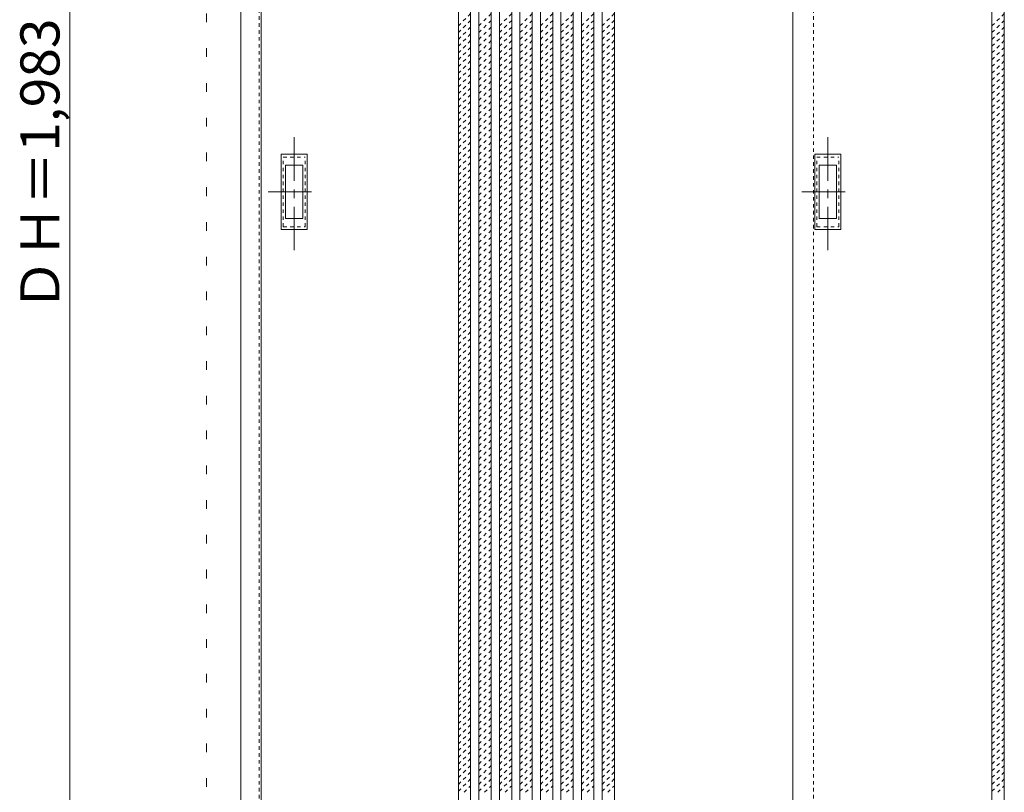
# Model space of a CAD drawing. Units: millimetres. Extents: x -6300 to 6000, y -4455 to 4425.
# Drawn here: x -4635 to -3196, y 1506 to 2635 of the extents above; entities that cross this region are included whole.
import ezdxf

# ---------------------------------------------------------------- set-up
doc = ezdxf.new("R2010")
doc.units = ezdxf.units.MM
doc.header["$LTSCALE"] = 30
for name, pattern in [('JWW_CENTER1', [3.386667, 2.116667, -0.423333, 0.423333, -0.423333]), ('JWW_DASHED1', [0.338667, 0.169333, -0.169333]), ('JWW_HOJO', [1.693333, -1.27, 0.423333])]:
    doc.linetypes.add(name, pattern=pattern)
for name, color, linetype in [('0-0_補助線', 7, 'Continuous'), ('0-2_扉', 7, 'Continuous'), ('0-4_枠', 7, 'Continuous'), ('0-A_文字', 7, 'Continuous'), ('引手', 7, 'Continuous')]:
    doc.layers.add(name, color=color, linetype=linetype)

msp = doc.modelspace()

# ---------------------------------------------------------------- linework, layer by layer
at = {"layer": '0-0_補助線', "color": 120, "linetype": 'JWW_HOJO', "lineweight": 5}
msp.add_line((-4362, 3965), (-4362, -3790), dxfattribs=at)
at = {"layer": '0-0_補助線', "color": 7, "linetype": 'JWW_HOJO', "lineweight": 9}
msp.add_line((-4312, 3965), (-4312, -3790), dxfattribs=at)
at = {"layer": '0-2_扉', "color": 120, "linetype": 'JWW_DASHED1', "lineweight": 5}
for p, q in [((-4285, 1426), (-4285, 3409)), ((-3475, 1426), (-3475, 3409)), ((-3994, 2626.2), (-3976, 2644.2)), ((-3994, 2616.3), (-3976, 2634.3)), ((-3964, 2626.2), (-3946, 2644.2)), ((-3964, 2616.3), (-3946, 2634.3)), ((-3934, 2626.2), (-3916, 2644.2)), ((-3934, 2616.3), (-3916, 2634.3)), ((-3904, 2626.2), (-3886, 2644.2)), ((-3904, 2616.3), (-3886, 2634.3)), ((-3874, 2626.2), (-3856, 2644.2)), ((-3874, 2616.3), (-3856, 2634.3)), ((-3844, 2626.2), (-3826, 2644.2)), ((-3844, 2616.3), (-3826, 2634.3)), ((-3814, 2626.2), (-3796, 2644.2)), ((-3814, 2616.3), (-3796, 2634.3)), ((-3784, 2626.2), (-3766, 2644.2)), ((-3784, 2616.3), (-3766, 2634.3)), ((-3214, 2626.2), (-3196, 2644.2)), ((-3214, 2616.3), (-3196, 2634.3)), ((-3994, 2606.4), (-3976, 2624.4)), ((-3964, 2606.4), (-3946, 2624.4)), ((-3934, 2606.4), (-3916, 2624.4)), ((-3904, 2606.4), (-3886, 2624.4)), ((-3874, 2606.4), (-3856, 2624.4)), ((-3844, 2606.4), (-3826, 2624.4)), ((-3814, 2606.4), (-3796, 2624.4)), ((-3784, 2606.4), (-3766, 2624.4)), ((-3214, 2606.4), (-3196, 2624.4)), ((-3994, 2596.5), (-3976, 2614.5)), ((-3964, 2596.5), (-3946, 2614.5)), ((-3934, 2596.5), (-3916, 2614.5)), ((-3904, 2596.5), (-3886, 2614.5)), ((-3874, 2596.5), (-3856, 2614.5)), ((-3844, 2596.5), (-3826, 2614.5)), ((-3814, 2596.5), (-3796, 2614.5)), ((-3784, 2596.5), (-3766, 2614.5)), ((-3214, 2596.5), (-3196, 2614.5)), ((-3994, 2586.6), (-3976, 2604.6)), ((-3994, 2576.7), (-3976, 2594.7)), ((-3964, 2586.6), (-3946, 2604.6)), ((-3964, 2576.7), (-3946, 2594.7)), ((-3934, 2586.6), (-3916, 2604.6)), ((-3934, 2576.7), (-3916, 2594.7)), ((-3904, 2586.6), (-3886, 2604.6)), ((-3904, 2576.7), (-3886, 2594.7)), ((-3874, 2586.6), (-3856, 2604.6)), ((-3874, 2576.7), (-3856, 2594.7)), ((-3844, 2586.6), (-3826, 2604.6)), ((-3844, 2576.7), (-3826, 2594.7)), ((-3814, 2586.6), (-3796, 2604.6)), ((-3814, 2576.7), (-3796, 2594.7)), ((-3784, 2586.6), (-3766, 2604.6)), ((-3784, 2576.7), (-3766, 2594.7)), ((-3214, 2586.6), (-3196, 2604.6)), ((-3214, 2576.7), (-3196, 2594.7)), ((-3994, 2566.8), (-3976, 2584.8)), ((-3964, 2566.8), (-3946, 2584.8)), ((-3934, 2566.8), (-3916, 2584.8)), ((-3904, 2566.8), (-3886, 2584.8)), ((-3874, 2566.8), (-3856, 2584.8)), ((-3844, 2566.8), (-3826, 2584.8)), ((-3814, 2566.8), (-3796, 2584.8)), ((-3784, 2566.8), (-3766, 2584.8)), ((-3214, 2566.8), (-3196, 2584.8)), ((-3994, 2556.9), (-3976, 2574.9)), ((-3994, 2547), (-3976, 2565)), ((-3964, 2556.9), (-3946, 2574.9)), ((-3964, 2547), (-3946, 2565)), ((-3934, 2556.9), (-3916, 2574.9)), ((-3934, 2547), (-3916, 2565)), ((-3904, 2556.9), (-3886, 2574.9)), ((-3904, 2547), (-3886, 2565)), ((-3874, 2556.9), (-3856, 2574.9)), ((-3874, 2547), (-3856, 2565)), ((-3844, 2556.9), (-3826, 2574.9)), ((-3844, 2547), (-3826, 2565)), ((-3814, 2556.9), (-3796, 2574.9)), ((-3814, 2547), (-3796, 2565)), ((-3784, 2556.9), (-3766, 2574.9)), ((-3784, 2547), (-3766, 2565)), ((-3214, 2556.9), (-3196, 2574.9)), ((-3214, 2547), (-3196, 2565)), ((-3994, 2537.1), (-3976, 2555.1)), ((-3964, 2537.1), (-3946, 2555.1)), ((-3934, 2537.1), (-3916, 2555.1)), ((-3904, 2537.1), (-3886, 2555.1)), ((-3874, 2537.1), (-3856, 2555.1)), ((-3844, 2537.1), (-3826, 2555.1)), ((-3814, 2537.1), (-3796, 2555.1)), ((-3784, 2537.1), (-3766, 2555.1)), ((-3214, 2537.1), (-3196, 2555.1)), ((-3994, 2527.2), (-3976, 2545.2)), ((-3994, 2517.3), (-3976, 2535.3)), ((-3964, 2527.2), (-3946, 2545.2)), ((-3964, 2517.3), (-3946, 2535.3)), ((-3934, 2527.2), (-3916, 2545.2)), ((-3934, 2517.3), (-3916, 2535.3)), ((-3904, 2527.2), (-3886, 2545.2)), ((-3904, 2517.3), (-3886, 2535.3)), ((-3874, 2527.2), (-3856, 2545.2)), ((-3874, 2517.3), (-3856, 2535.3)), ((-3844, 2527.2), (-3826, 2545.2)), ((-3844, 2517.3), (-3826, 2535.3)), ((-3814, 2527.2), (-3796, 2545.2)), ((-3814, 2517.3), (-3796, 2535.3)), ((-3784, 2527.2), (-3766, 2545.2)), ((-3784, 2517.3), (-3766, 2535.3)), ((-3214, 2527.2), (-3196, 2545.2)), ((-3214, 2517.3), (-3196, 2535.3)), ((-3994, 2507.4), (-3976, 2525.4)), ((-3964, 2507.4), (-3946, 2525.4)), ((-3934, 2507.4), (-3916, 2525.4)), ((-3904, 2507.4), (-3886, 2525.4)), ((-3874, 2507.4), (-3856, 2525.4)), ((-3844, 2507.4), (-3826, 2525.4)), ((-3814, 2507.4), (-3796, 2525.4)), ((-3784, 2507.4), (-3766, 2525.4)), ((-3214, 2507.4), (-3196, 2525.4)), ((-3994, 2497.5), (-3976, 2515.5)), ((-3994, 2487.6), (-3976, 2505.6)), ((-3964, 2497.5), (-3946, 2515.5)), ((-3964, 2487.6), (-3946, 2505.6)), ((-3934, 2497.5), (-3916, 2515.5)), ((-3934, 2487.6), (-3916, 2505.6)), ((-3904, 2497.5), (-3886, 2515.5)), ((-3904, 2487.6), (-3886, 2505.6)), ((-3874, 2497.5), (-3856, 2515.5)), ((-3874, 2487.6), (-3856, 2505.6)), ((-3844, 2497.5), (-3826, 2515.5)), ((-3844, 2487.6), (-3826, 2505.6)), ((-3814, 2497.5), (-3796, 2515.5)), ((-3814, 2487.6), (-3796, 2505.6)), ((-3784, 2497.5), (-3766, 2515.5)), ((-3784, 2487.6), (-3766, 2505.6)), ((-3214, 2497.5), (-3196, 2515.5)), ((-3214, 2487.6), (-3196, 2505.6)), ((-3994, 2477.7), (-3976, 2495.7)), ((-3964, 2477.7), (-3946, 2495.7)), ((-3934, 2477.7), (-3916, 2495.7)), ((-3904, 2477.7), (-3886, 2495.7)), ((-3874, 2477.7), (-3856, 2495.7)), ((-3844, 2477.7), (-3826, 2495.7)), ((-3814, 2477.7), (-3796, 2495.7)), ((-3784, 2477.7), (-3766, 2495.7)), ((-3214, 2477.7), (-3196, 2495.7)), ((-3994, 2467.8), (-3976, 2485.8)), ((-3994, 2457.9), (-3976, 2475.9)), ((-3964, 2467.8), (-3946, 2485.8)), ((-3964, 2457.9), (-3946, 2475.9)), ((-3934, 2467.8), (-3916, 2485.8)), ((-3934, 2457.9), (-3916, 2475.9)), ((-3904, 2467.8), (-3886, 2485.8)), ((-3904, 2457.9), (-3886, 2475.9)), ((-3874, 2467.8), (-3856, 2485.8)), ((-3874, 2457.9), (-3856, 2475.9)), ((-3844, 2467.8), (-3826, 2485.8)), ((-3844, 2457.9), (-3826, 2475.9)), ((-3814, 2467.8), (-3796, 2485.8)), ((-3814, 2457.9), (-3796, 2475.9)), ((-3784, 2467.8), (-3766, 2485.8)), ((-3784, 2457.9), (-3766, 2475.9)), ((-3214, 2467.8), (-3196, 2485.8)), ((-3214, 2457.9), (-3196, 2475.9)), ((-3994, 2448), (-3976, 2466)), ((-3964, 2448), (-3946, 2466)), ((-3934, 2448), (-3916, 2466)), ((-3904, 2448), (-3886, 2466)), ((-3874, 2448), (-3856, 2466)), ((-3844, 2448), (-3826, 2466)), ((-3814, 2448), (-3796, 2466)), ((-3784, 2448), (-3766, 2466)), ((-3214, 2448), (-3196, 2466)), ((-3994, 2438.1), (-3976, 2456.1)), ((-3964, 2438.1), (-3946, 2456.1)), ((-3934, 2438.1), (-3916, 2456.1)), ((-3904, 2438.1), (-3886, 2456.1)), ((-3874, 2438.1), (-3856, 2456.1)), ((-3844, 2438.1), (-3826, 2456.1)), ((-3814, 2438.1), (-3796, 2456.1)), ((-3784, 2438.1), (-3766, 2456.1)), ((-3214, 2438.1), (-3196, 2456.1)), ((-3994, 2428.2), (-3976, 2446.2)), ((-3994, 2418.3), (-3976, 2436.3)), ((-3964, 2428.2), (-3946, 2446.2)), ((-3964, 2418.3), (-3946, 2436.3)), ((-3934, 2428.2), (-3916, 2446.2)), ((-3934, 2418.3), (-3916, 2436.3)), ((-3904, 2428.2), (-3886, 2446.2)), ((-3904, 2418.3), (-3886, 2436.3)), ((-3874, 2428.2), (-3856, 2446.2)), ((-3874, 2418.3), (-3856, 2436.3)), ((-3844, 2428.2), (-3826, 2446.2)), ((-3844, 2418.3), (-3826, 2436.3)), ((-3814, 2428.2), (-3796, 2446.2)), ((-3814, 2418.3), (-3796, 2436.3)), ((-3784, 2428.2), (-3766, 2446.2)), ((-3784, 2418.3), (-3766, 2436.3)), ((-3214, 2428.2), (-3196, 2446.2)), ((-3214, 2418.3), (-3196, 2436.3)), ((-3994, 2408.4), (-3976, 2426.4)), ((-3964, 2408.4), (-3946, 2426.4)), ((-3934, 2408.4), (-3916, 2426.4)), ((-3904, 2408.4), (-3886, 2426.4)), ((-3874, 2408.4), (-3856, 2426.4)), ((-3844, 2408.4), (-3826, 2426.4)), ((-3814, 2408.4), (-3796, 2426.4)), ((-3784, 2408.4), (-3766, 2426.4)), ((-3214, 2408.4), (-3196, 2426.4)), ((-3994, 2398.5), (-3976, 2416.5)), ((-3994, 2388.6), (-3976, 2406.6)), ((-3964, 2398.5), (-3946, 2416.5)), ((-3964, 2388.6), (-3946, 2406.6)), ((-3934, 2398.5), (-3916, 2416.5)), ((-3934, 2388.6), (-3916, 2406.6)), ((-3904, 2398.5), (-3886, 2416.5)), ((-3904, 2388.6), (-3886, 2406.6)), ((-3874, 2398.5), (-3856, 2416.5)), ((-3874, 2388.6), (-3856, 2406.6)), ((-3844, 2398.5), (-3826, 2416.5)), ((-3844, 2388.6), (-3826, 2406.6)), ((-3814, 2398.5), (-3796, 2416.5)), ((-3814, 2388.6), (-3796, 2406.6)), ((-3784, 2398.5), (-3766, 2416.5)), ((-3784, 2388.6), (-3766, 2406.6)), ((-3214, 2398.5), (-3196, 2416.5)), ((-3214, 2388.6), (-3196, 2406.6)), ((-3994, 2378.7), (-3976, 2396.7)), ((-3964, 2378.7), (-3946, 2396.7)), ((-3934, 2378.7), (-3916, 2396.7)), ((-3904, 2378.7), (-3886, 2396.7)), ((-3874, 2378.7), (-3856, 2396.7)), ((-3844, 2378.7), (-3826, 2396.7)), ((-3814, 2378.7), (-3796, 2396.7)), ((-3784, 2378.7), (-3766, 2396.7)), ((-3214, 2378.7), (-3196, 2396.7)), ((-3994, 2368.8), (-3976, 2386.8)), ((-3994, 2358.9), (-3976, 2376.9)), ((-3964, 2368.8), (-3946, 2386.8)), ((-3964, 2358.9), (-3946, 2376.9)), ((-3934, 2368.8), (-3916, 2386.8)), ((-3934, 2358.9), (-3916, 2376.9)), ((-3904, 2368.8), (-3886, 2386.8)), ((-3904, 2358.9), (-3886, 2376.9)), ((-3874, 2368.8), (-3856, 2386.8)), ((-3874, 2358.9), (-3856, 2376.9)), ((-3844, 2368.8), (-3826, 2386.8)), ((-3844, 2358.9), (-3826, 2376.9)), ((-3814, 2368.8), (-3796, 2386.8)), ((-3814, 2358.9), (-3796, 2376.9)), ((-3784, 2368.8), (-3766, 2386.8)), ((-3784, 2358.9), (-3766, 2376.9)), ((-3214, 2368.8), (-3196, 2386.8)), ((-3214, 2358.9), (-3196, 2376.9)), ((-3994, 2349), (-3976, 2367)), ((-3964, 2349), (-3946, 2367)), ((-3934, 2349), (-3916, 2367)), ((-3904, 2349), (-3886, 2367)), ((-3874, 2349), (-3856, 2367)), ((-3844, 2349), (-3826, 2367)), ((-3814, 2349), (-3796, 2367)), ((-3784, 2349), (-3766, 2367)), ((-3214, 2349), (-3196, 2367)), ((-3994, 2339.1), (-3976, 2357.1)), ((-3994, 2329.2), (-3976, 2347.2)), ((-3964, 2339.1), (-3946, 2357.1)), ((-3964, 2329.2), (-3946, 2347.2)), ((-3934, 2339.1), (-3916, 2357.1)), ((-3934, 2329.2), (-3916, 2347.2)), ((-3904, 2339.1), (-3886, 2357.1)), ((-3904, 2329.2), (-3886, 2347.2)), ((-3874, 2339.1), (-3856, 2357.1)), ((-3874, 2329.2), (-3856, 2347.2)), ((-3844, 2339.1), (-3826, 2357.1)), ((-3844, 2329.2), (-3826, 2347.2)), ((-3814, 2339.1), (-3796, 2357.1)), ((-3814, 2329.2), (-3796, 2347.2)), ((-3784, 2339.1), (-3766, 2357.1)), ((-3784, 2329.2), (-3766, 2347.2)), ((-3214, 2339.1), (-3196, 2357.1)), ((-3214, 2329.2), (-3196, 2347.2)), ((-3994, 2319.3), (-3976, 2337.3)), ((-3964, 2319.3), (-3946, 2337.3)), ((-3934, 2319.3), (-3916, 2337.3)), ((-3904, 2319.3), (-3886, 2337.3)), ((-3874, 2319.3), (-3856, 2337.3)), ((-3844, 2319.3), (-3826, 2337.3)), ((-3814, 2319.3), (-3796, 2337.3)), ((-3784, 2319.3), (-3766, 2337.3)), ((-3214, 2319.3), (-3196, 2337.3)), ((-3994, 2309.4), (-3976, 2327.4)), ((-3994, 2299.5), (-3976, 2317.5)), ((-3964, 2309.4), (-3946, 2327.4)), ((-3964, 2299.5), (-3946, 2317.5)), ((-3934, 2309.4), (-3916, 2327.4)), ((-3934, 2299.5), (-3916, 2317.5)), ((-3904, 2309.4), (-3886, 2327.4)), ((-3904, 2299.5), (-3886, 2317.5)), ((-3874, 2309.4), (-3856, 2327.4)), ((-3874, 2299.5), (-3856, 2317.5)), ((-3844, 2309.4), (-3826, 2327.4)), ((-3844, 2299.5), (-3826, 2317.5)), ((-3814, 2309.4), (-3796, 2327.4)), ((-3814, 2299.5), (-3796, 2317.5)), ((-3784, 2309.4), (-3766, 2327.4)), ((-3784, 2299.5), (-3766, 2317.5)), ((-3214, 2309.4), (-3196, 2327.4)), ((-3214, 2299.5), (-3196, 2317.5)), ((-3994, 2289.6), (-3976, 2307.6)), ((-3964, 2289.6), (-3946, 2307.6)), ((-3934, 2289.6), (-3916, 2307.6)), ((-3904, 2289.6), (-3886, 2307.6)), ((-3874, 2289.6), (-3856, 2307.6)), ((-3844, 2289.6), (-3826, 2307.6)), ((-3814, 2289.6), (-3796, 2307.6)), ((-3784, 2289.6), (-3766, 2307.6)), ((-3214, 2289.6), (-3196, 2307.6)), ((-3994, 2279.7), (-3976, 2297.7)), ((-3964, 2279.7), (-3946, 2297.7)), ((-3934, 2279.7), (-3916, 2297.7)), ((-3904, 2279.7), (-3886, 2297.7)), ((-3874, 2279.7), (-3856, 2297.7)), ((-3844, 2279.7), (-3826, 2297.7)), ((-3814, 2279.7), (-3796, 2297.7)), ((-3784, 2279.7), (-3766, 2297.7)), ((-3214, 2279.7), (-3196, 2297.7)), ((-3994, 2269.8), (-3976, 2287.8)), ((-3994, 2259.9), (-3976, 2277.9)), ((-3964, 2269.8), (-3946, 2287.8)), ((-3964, 2259.9), (-3946, 2277.9)), ((-3934, 2269.8), (-3916, 2287.8)), ((-3934, 2259.9), (-3916, 2277.9)), ((-3904, 2269.8), (-3886, 2287.8)), ((-3904, 2259.9), (-3886, 2277.9)), ((-3874, 2269.8), (-3856, 2287.8)), ((-3874, 2259.9), (-3856, 2277.9)), ((-3844, 2269.8), (-3826, 2287.8)), ((-3844, 2259.9), (-3826, 2277.9)), ((-3814, 2269.8), (-3796, 2287.8)), ((-3814, 2259.9), (-3796, 2277.9)), ((-3784, 2269.8), (-3766, 2287.8)), ((-3784, 2259.9), (-3766, 2277.9)), ((-3214, 2269.8), (-3196, 2287.8)), ((-3214, 2259.9), (-3196, 2277.9)), ((-3994, 2250), (-3976, 2268)), ((-3964, 2250), (-3946, 2268)), ((-3934, 2250), (-3916, 2268)), ((-3904, 2250), (-3886, 2268)), ((-3874, 2250), (-3856, 2268)), ((-3844, 2250), (-3826, 2268)), ((-3814, 2250), (-3796, 2268)), ((-3784, 2250), (-3766, 2268)), ((-3214, 2250), (-3196, 2268)), ((-3994, 2240.1), (-3976, 2258.1)), ((-3994, 2230.2), (-3976, 2248.2)), ((-3964, 2240.1), (-3946, 2258.1)), ((-3964, 2230.2), (-3946, 2248.2)), ((-3934, 2240.1), (-3916, 2258.1)), ((-3934, 2230.2), (-3916, 2248.2)), ((-3904, 2240.1), (-3886, 2258.1)), ((-3904, 2230.2), (-3886, 2248.2)), ((-3874, 2240.1), (-3856, 2258.1)), ((-3874, 2230.2), (-3856, 2248.2)), ((-3844, 2240.1), (-3826, 2258.1)), ((-3844, 2230.2), (-3826, 2248.2)), ((-3814, 2240.1), (-3796, 2258.1)), ((-3814, 2230.2), (-3796, 2248.2)), ((-3784, 2240.1), (-3766, 2258.1)), ((-3784, 2230.2), (-3766, 2248.2)), ((-3214, 2240.1), (-3196, 2258.1)), ((-3214, 2230.2), (-3196, 2248.2)), ((-3994, 2220.3), (-3976, 2238.3)), ((-3964, 2220.3), (-3946, 2238.3)), ((-3934, 2220.3), (-3916, 2238.3)), ((-3904, 2220.3), (-3886, 2238.3)), ((-3874, 2220.3), (-3856, 2238.3)), ((-3844, 2220.3), (-3826, 2238.3)), ((-3814, 2220.3), (-3796, 2238.3)), ((-3784, 2220.3), (-3766, 2238.3)), ((-3214, 2220.3), (-3196, 2238.3)), ((-3994, 2210.4), (-3976, 2228.4)), ((-3994, 2200.5), (-3976, 2218.5)), ((-3964, 2210.4), (-3946, 2228.4)), ((-3964, 2200.5), (-3946, 2218.5)), ((-3934, 2210.4), (-3916, 2228.4)), ((-3934, 2200.5), (-3916, 2218.5)), ((-3904, 2210.4), (-3886, 2228.4)), ((-3904, 2200.5), (-3886, 2218.5)), ((-3874, 2210.4), (-3856, 2228.4)), ((-3874, 2200.5), (-3856, 2218.5)), ((-3844, 2210.4), (-3826, 2228.4)), ((-3844, 2200.5), (-3826, 2218.5)), ((-3814, 2210.4), (-3796, 2228.4)), ((-3814, 2200.5), (-3796, 2218.5)), ((-3784, 2210.4), (-3766, 2228.4)), ((-3784, 2200.5), (-3766, 2218.5)), ((-3214, 2210.4), (-3196, 2228.4)), ((-3214, 2200.5), (-3196, 2218.5)), ((-3994, 2190.6), (-3976, 2208.6)), ((-3964, 2190.6), (-3946, 2208.6)), ((-3934, 2190.6), (-3916, 2208.6)), ((-3904, 2190.6), (-3886, 2208.6)), ((-3874, 2190.6), (-3856, 2208.6)), ((-3844, 2190.6), (-3826, 2208.6)), ((-3814, 2190.6), (-3796, 2208.6)), ((-3784, 2190.6), (-3766, 2208.6)), ((-3214, 2190.6), (-3196, 2208.6)), ((-3994, 2180.7), (-3976, 2198.7)), ((-3994, 2170.8), (-3976, 2188.8)), ((-3964, 2180.7), (-3946, 2198.7)), ((-3964, 2170.8), (-3946, 2188.8)), ((-3934, 2180.7), (-3916, 2198.7)), ((-3934, 2170.8), (-3916, 2188.8)), ((-3904, 2180.7), (-3886, 2198.7)), ((-3904, 2170.8), (-3886, 2188.8)), ((-3874, 2180.7), (-3856, 2198.7)), ((-3874, 2170.8), (-3856, 2188.8)), ((-3844, 2180.7), (-3826, 2198.7)), ((-3844, 2170.8), (-3826, 2188.8)), ((-3814, 2180.7), (-3796, 2198.7)), ((-3814, 2170.8), (-3796, 2188.8)), ((-3784, 2180.7), (-3766, 2198.7)), ((-3784, 2170.8), (-3766, 2188.8)), ((-3214, 2180.7), (-3196, 2198.7)), ((-3214, 2170.8), (-3196, 2188.8)), ((-3994, 2160.9), (-3976, 2178.9)), ((-3964, 2160.9), (-3946, 2178.9)), ((-3934, 2160.9), (-3916, 2178.9)), ((-3904, 2160.9), (-3886, 2178.9)), ((-3874, 2160.9), (-3856, 2178.9)), ((-3844, 2160.9), (-3826, 2178.9)), ((-3814, 2160.9), (-3796, 2178.9)), ((-3784, 2160.9), (-3766, 2178.9)), ((-3214, 2160.9), (-3196, 2178.9)), ((-3994, 2151), (-3976, 2169)), ((-3994, 2141.1), (-3976, 2159.1)), ((-3964, 2151), (-3946, 2169)), ((-3964, 2141.1), (-3946, 2159.1)), ((-3934, 2151), (-3916, 2169)), ((-3934, 2141.1), (-3916, 2159.1)), ((-3904, 2151), (-3886, 2169)), ((-3904, 2141.1), (-3886, 2159.1)), ((-3874, 2151), (-3856, 2169)), ((-3874, 2141.1), (-3856, 2159.1)), ((-3844, 2151), (-3826, 2169)), ((-3844, 2141.1), (-3826, 2159.1)), ((-3814, 2151), (-3796, 2169)), ((-3814, 2141.1), (-3796, 2159.1)), ((-3784, 2151), (-3766, 2169)), ((-3784, 2141.1), (-3766, 2159.1)), ((-3214, 2151), (-3196, 2169)), ((-3214, 2141.1), (-3196, 2159.1)), ((-3994, 2131.2), (-3976, 2149.2)), ((-3964, 2131.2), (-3946, 2149.2)), ((-3934, 2131.2), (-3916, 2149.2)), ((-3904, 2131.2), (-3886, 2149.2)), ((-3874, 2131.2), (-3856, 2149.2)), ((-3844, 2131.2), (-3826, 2149.2)), ((-3814, 2131.2), (-3796, 2149.2)), ((-3784, 2131.2), (-3766, 2149.2)), ((-3214, 2131.2), (-3196, 2149.2)), ((-3994, 2121.3), (-3976, 2139.3)), ((-3964, 2121.3), (-3946, 2139.3)), ((-3934, 2121.3), (-3916, 2139.3)), ((-3904, 2121.3), (-3886, 2139.3)), ((-3874, 2121.3), (-3856, 2139.3)), ((-3844, 2121.3), (-3826, 2139.3)), ((-3814, 2121.3), (-3796, 2139.3)), ((-3784, 2121.3), (-3766, 2139.3)), ((-3214, 2121.3), (-3196, 2139.3)), ((-3994, 2111.4), (-3976, 2129.4)), ((-3994, 2101.5), (-3976, 2119.5)), ((-3964, 2111.4), (-3946, 2129.4)), ((-3964, 2101.5), (-3946, 2119.5)), ((-3934, 2111.4), (-3916, 2129.4)), ((-3934, 2101.5), (-3916, 2119.5)), ((-3904, 2111.4), (-3886, 2129.4)), ((-3904, 2101.5), (-3886, 2119.5)), ((-3874, 2111.4), (-3856, 2129.4)), ((-3874, 2101.5), (-3856, 2119.5)), ((-3844, 2111.4), (-3826, 2129.4)), ((-3844, 2101.5), (-3826, 2119.5)), ((-3814, 2111.4), (-3796, 2129.4)), ((-3814, 2101.5), (-3796, 2119.5)), ((-3784, 2111.4), (-3766, 2129.4)), ((-3784, 2101.5), (-3766, 2119.5)), ((-3214, 2111.4), (-3196, 2129.4)), ((-3214, 2101.5), (-3196, 2119.5)), ((-3994, 2091.6), (-3976, 2109.6)), ((-3964, 2091.6), (-3946, 2109.6)), ((-3934, 2091.6), (-3916, 2109.6)), ((-3904, 2091.6), (-3886, 2109.6)), ((-3874, 2091.6), (-3856, 2109.6)), ((-3844, 2091.6), (-3826, 2109.6)), ((-3814, 2091.6), (-3796, 2109.6)), ((-3784, 2091.6), (-3766, 2109.6)), ((-3214, 2091.6), (-3196, 2109.6)), ((-3994, 2081.7), (-3976, 2099.7)), ((-3994, 2071.8), (-3976, 2089.8)), ((-3964, 2081.7), (-3946, 2099.7)), ((-3964, 2071.8), (-3946, 2089.8)), ((-3934, 2081.7), (-3916, 2099.7)), ((-3934, 2071.8), (-3916, 2089.8)), ((-3904, 2081.7), (-3886, 2099.7)), ((-3904, 2071.8), (-3886, 2089.8)), ((-3874, 2081.7), (-3856, 2099.7)), ((-3874, 2071.8), (-3856, 2089.8)), ((-3844, 2081.7), (-3826, 2099.7)), ((-3844, 2071.8), (-3826, 2089.8)), ((-3814, 2081.7), (-3796, 2099.7)), ((-3814, 2071.8), (-3796, 2089.8)), ((-3784, 2081.7), (-3766, 2099.7)), ((-3784, 2071.8), (-3766, 2089.8)), ((-3214, 2081.7), (-3196, 2099.7)), ((-3214, 2071.8), (-3196, 2089.8)), ((-3994, 2061.9), (-3976, 2079.9)), ((-3964, 2061.9), (-3946, 2079.9)), ((-3934, 2061.9), (-3916, 2079.9)), ((-3904, 2061.9), (-3886, 2079.9)), ((-3874, 2061.9), (-3856, 2079.9)), ((-3844, 2061.9), (-3826, 2079.9)), ((-3814, 2061.9), (-3796, 2079.9)), ((-3784, 2061.9), (-3766, 2079.9)), ((-3214, 2061.9), (-3196, 2079.9)), ((-3994, 2052), (-3976, 2070)), ((-3994, 2042.1), (-3976, 2060.1)), ((-3964, 2052), (-3946, 2070)), ((-3964, 2042.1), (-3946, 2060.1)), ((-3934, 2052), (-3916, 2070)), ((-3934, 2042.1), (-3916, 2060.1)), ((-3904, 2052), (-3886, 2070)), ((-3904, 2042.1), (-3886, 2060.1)), ((-3874, 2052), (-3856, 2070)), ((-3874, 2042.1), (-3856, 2060.1)), ((-3844, 2052), (-3826, 2070)), ((-3844, 2042.1), (-3826, 2060.1)), ((-3814, 2052), (-3796, 2070)), ((-3814, 2042.1), (-3796, 2060.1)), ((-3784, 2052), (-3766, 2070)), ((-3784, 2042.1), (-3766, 2060.1)), ((-3214, 2052), (-3196, 2070)), ((-3214, 2042.1), (-3196, 2060.1)), ((-3994, 2032.2), (-3976, 2050.2)), ((-3964, 2032.2), (-3946, 2050.2)), ((-3934, 2032.2), (-3916, 2050.2)), ((-3904, 2032.2), (-3886, 2050.2)), ((-3874, 2032.2), (-3856, 2050.2)), ((-3844, 2032.2), (-3826, 2050.2)), ((-3814, 2032.2), (-3796, 2050.2)), ((-3784, 2032.2), (-3766, 2050.2)), ((-3214, 2032.2), (-3196, 2050.2)), ((-3994, 2022.3), (-3976, 2040.3)), ((-3994, 2012.4), (-3976, 2030.4)), ((-3964, 2022.3), (-3946, 2040.3)), ((-3964, 2012.4), (-3946, 2030.4)), ((-3934, 2022.3), (-3916, 2040.3)), ((-3934, 2012.4), (-3916, 2030.4)), ((-3904, 2022.3), (-3886, 2040.3)), ((-3904, 2012.4), (-3886, 2030.4)), ((-3874, 2022.3), (-3856, 2040.3)), ((-3874, 2012.4), (-3856, 2030.4)), ((-3844, 2022.3), (-3826, 2040.3)), ((-3844, 2012.4), (-3826, 2030.4)), ((-3814, 2022.3), (-3796, 2040.3)), ((-3814, 2012.4), (-3796, 2030.4)), ((-3784, 2022.3), (-3766, 2040.3)), ((-3784, 2012.4), (-3766, 2030.4)), ((-3214, 2022.3), (-3196, 2040.3)), ((-3214, 2012.4), (-3196, 2030.4)), ((-3994, 2002.5), (-3976, 2020.5)), ((-3964, 2002.5), (-3946, 2020.5)), ((-3934, 2002.5), (-3916, 2020.5)), ((-3904, 2002.5), (-3886, 2020.5)), ((-3874, 2002.5), (-3856, 2020.5)), ((-3844, 2002.5), (-3826, 2020.5)), ((-3814, 2002.5), (-3796, 2020.5)), ((-3784, 2002.5), (-3766, 2020.5)), ((-3214, 2002.5), (-3196, 2020.5)), ((-3994, 1992.6), (-3976, 2010.6)), ((-3994, 1982.7), (-3976, 2000.7)), ((-3964, 1992.6), (-3946, 2010.6)), ((-3964, 1982.7), (-3946, 2000.7)), ((-3934, 1992.6), (-3916, 2010.6)), ((-3934, 1982.7), (-3916, 2000.7)), ((-3904, 1992.6), (-3886, 2010.6)), ((-3904, 1982.7), (-3886, 2000.7)), ((-3874, 1992.6), (-3856, 2010.6)), ((-3874, 1982.7), (-3856, 2000.7)), ((-3844, 1992.6), (-3826, 2010.6)), ((-3844, 1982.7), (-3826, 2000.7)), ((-3814, 1992.6), (-3796, 2010.6)), ((-3814, 1982.7), (-3796, 2000.7)), ((-3784, 1992.6), (-3766, 2010.6)), ((-3784, 1982.7), (-3766, 2000.7)), ((-3214, 1992.6), (-3196, 2010.6)), ((-3214, 1982.7), (-3196, 2000.7)), ((-3994, 1972.8), (-3976, 1990.8)), ((-3964, 1972.8), (-3946, 1990.8)), ((-3934, 1972.8), (-3916, 1990.8)), ((-3904, 1972.8), (-3886, 1990.8)), ((-3874, 1972.8), (-3856, 1990.8)), ((-3844, 1972.8), (-3826, 1990.8)), ((-3814, 1972.8), (-3796, 1990.8)), ((-3784, 1972.8), (-3766, 1990.8)), ((-3214, 1972.8), (-3196, 1990.8)), ((-3994, 1962.9), (-3976, 1980.9)), ((-3964, 1962.9), (-3946, 1980.9)), ((-3934, 1962.9), (-3916, 1980.9)), ((-3904, 1962.9), (-3886, 1980.9)), ((-3874, 1962.9), (-3856, 1980.9)), ((-3844, 1962.9), (-3826, 1980.9)), ((-3814, 1962.9), (-3796, 1980.9)), ((-3784, 1962.9), (-3766, 1980.9)), ((-3214, 1962.9), (-3196, 1980.9)), ((-3994, 1953), (-3976, 1971)), ((-3994, 1943.1), (-3976, 1961.1)), ((-3964, 1953), (-3946, 1971)), ((-3964, 1943.1), (-3946, 1961.1)), ((-3934, 1953), (-3916, 1971)), ((-3934, 1943.1), (-3916, 1961.1)), ((-3904, 1953), (-3886, 1971)), ((-3904, 1943.1), (-3886, 1961.1)), ((-3874, 1953), (-3856, 1971)), ((-3874, 1943.1), (-3856, 1961.1)), ((-3844, 1953), (-3826, 1971)), ((-3844, 1943.1), (-3826, 1961.1)), ((-3814, 1953), (-3796, 1971)), ((-3814, 1943.1), (-3796, 1961.1)), ((-3784, 1953), (-3766, 1971)), ((-3784, 1943.1), (-3766, 1961.1)), ((-3214, 1953), (-3196, 1971)), ((-3214, 1943.1), (-3196, 1961.1)), ((-3994, 1933.2), (-3976, 1951.2)), ((-3964, 1933.2), (-3946, 1951.2)), ((-3934, 1933.2), (-3916, 1951.2)), ((-3904, 1933.2), (-3886, 1951.2)), ((-3874, 1933.2), (-3856, 1951.2)), ((-3844, 1933.2), (-3826, 1951.2)), ((-3814, 1933.2), (-3796, 1951.2)), ((-3784, 1933.2), (-3766, 1951.2)), ((-3214, 1933.2), (-3196, 1951.2)), ((-3994, 1923.3), (-3976, 1941.3)), ((-3994, 1913.4), (-3976, 1931.4)), ((-3964, 1923.3), (-3946, 1941.3)), ((-3964, 1913.4), (-3946, 1931.4)), ((-3934, 1923.3), (-3916, 1941.3)), ((-3934, 1913.4), (-3916, 1931.4)), ((-3904, 1923.3), (-3886, 1941.3)), ((-3904, 1913.4), (-3886, 1931.4)), ((-3874, 1923.3), (-3856, 1941.3)), ((-3874, 1913.4), (-3856, 1931.4)), ((-3844, 1923.3), (-3826, 1941.3)), ((-3844, 1913.4), (-3826, 1931.4)), ((-3814, 1923.3), (-3796, 1941.3)), ((-3814, 1913.4), (-3796, 1931.4)), ((-3784, 1923.3), (-3766, 1941.3)), ((-3784, 1913.4), (-3766, 1931.4)), ((-3214, 1923.3), (-3196, 1941.3)), ((-3214, 1913.4), (-3196, 1931.4)), ((-3994, 1903.5), (-3976, 1921.5)), ((-3964, 1903.5), (-3946, 1921.5)), ((-3934, 1903.5), (-3916, 1921.5)), ((-3904, 1903.5), (-3886, 1921.5)), ((-3874, 1903.5), (-3856, 1921.5)), ((-3844, 1903.5), (-3826, 1921.5)), ((-3814, 1903.5), (-3796, 1921.5)), ((-3784, 1903.5), (-3766, 1921.5)), ((-3214, 1903.5), (-3196, 1921.5)), ((-3994, 1893.6), (-3976, 1911.6)), ((-3994, 1883.7), (-3976, 1901.7)), ((-3964, 1893.6), (-3946, 1911.6)), ((-3964, 1883.7), (-3946, 1901.7)), ((-3934, 1893.6), (-3916, 1911.6)), ((-3934, 1883.7), (-3916, 1901.7)), ((-3904, 1893.6), (-3886, 1911.6)), ((-3904, 1883.7), (-3886, 1901.7)), ((-3874, 1893.6), (-3856, 1911.6)), ((-3874, 1883.7), (-3856, 1901.7)), ((-3844, 1893.6), (-3826, 1911.6)), ((-3844, 1883.7), (-3826, 1901.7)), ((-3814, 1893.6), (-3796, 1911.6)), ((-3814, 1883.7), (-3796, 1901.7)), ((-3784, 1893.6), (-3766, 1911.6)), ((-3784, 1883.7), (-3766, 1901.7)), ((-3214, 1893.6), (-3196, 1911.6)), ((-3214, 1883.7), (-3196, 1901.7)), ((-3994, 1873.8), (-3976, 1891.8)), ((-3964, 1873.8), (-3946, 1891.8)), ((-3934, 1873.8), (-3916, 1891.8)), ((-3904, 1873.8), (-3886, 1891.8)), ((-3874, 1873.8), (-3856, 1891.8)), ((-3844, 1873.8), (-3826, 1891.8)), ((-3814, 1873.8), (-3796, 1891.8)), ((-3784, 1873.8), (-3766, 1891.8)), ((-3214, 1873.8), (-3196, 1891.8)), ((-3994, 1863.9), (-3976, 1881.9)), ((-3994, 1854), (-3976, 1872)), ((-3964, 1863.9), (-3946, 1881.9)), ((-3964, 1854), (-3946, 1872)), ((-3934, 1863.9), (-3916, 1881.9)), ((-3934, 1854), (-3916, 1872)), ((-3904, 1863.9), (-3886, 1881.9)), ((-3904, 1854), (-3886, 1872)), ((-3874, 1863.9), (-3856, 1881.9)), ((-3874, 1854), (-3856, 1872)), ((-3844, 1863.9), (-3826, 1881.9)), ((-3844, 1854), (-3826, 1872)), ((-3814, 1863.9), (-3796, 1881.9)), ((-3814, 1854), (-3796, 1872)), ((-3784, 1863.9), (-3766, 1881.9)), ((-3784, 1854), (-3766, 1872)), ((-3214, 1863.9), (-3196, 1881.9)), ((-3214, 1854), (-3196, 1872)), ((-3994, 1844.1), (-3976, 1862.1)), ((-3964, 1844.1), (-3946, 1862.1)), ((-3934, 1844.1), (-3916, 1862.1)), ((-3904, 1844.1), (-3886, 1862.1)), ((-3874, 1844.1), (-3856, 1862.1)), ((-3844, 1844.1), (-3826, 1862.1)), ((-3814, 1844.1), (-3796, 1862.1)), ((-3784, 1844.1), (-3766, 1862.1)), ((-3214, 1844.1), (-3196, 1862.1)), ((-3994, 1834.2), (-3976, 1852.2)), ((-3994, 1824.3), (-3976, 1842.3)), ((-3964, 1834.2), (-3946, 1852.2)), ((-3964, 1824.3), (-3946, 1842.3)), ((-3934, 1834.2), (-3916, 1852.2)), ((-3934, 1824.3), (-3916, 1842.3)), ((-3904, 1834.2), (-3886, 1852.2)), ((-3904, 1824.3), (-3886, 1842.3)), ((-3874, 1834.2), (-3856, 1852.2)), ((-3874, 1824.3), (-3856, 1842.3)), ((-3844, 1834.2), (-3826, 1852.2)), ((-3844, 1824.3), (-3826, 1842.3)), ((-3814, 1834.2), (-3796, 1852.2)), ((-3814, 1824.3), (-3796, 1842.3)), ((-3784, 1834.2), (-3766, 1852.2)), ((-3784, 1824.3), (-3766, 1842.3)), ((-3214, 1834.2), (-3196, 1852.2)), ((-3214, 1824.3), (-3196, 1842.3)), ((-3994, 1814.4), (-3976, 1832.4)), ((-3964, 1814.4), (-3946, 1832.4)), ((-3934, 1814.4), (-3916, 1832.4)), ((-3904, 1814.4), (-3886, 1832.4)), ((-3874, 1814.4), (-3856, 1832.4)), ((-3844, 1814.4), (-3826, 1832.4)), ((-3814, 1814.4), (-3796, 1832.4)), ((-3784, 1814.4), (-3766, 1832.4)), ((-3214, 1814.4), (-3196, 1832.4)), ((-3994, 1804.5), (-3976, 1822.5)), ((-3964, 1804.5), (-3946, 1822.5)), ((-3934, 1804.5), (-3916, 1822.5)), ((-3904, 1804.5), (-3886, 1822.5)), ((-3874, 1804.5), (-3856, 1822.5)), ((-3844, 1804.5), (-3826, 1822.5)), ((-3814, 1804.5), (-3796, 1822.5)), ((-3784, 1804.5), (-3766, 1822.5)), ((-3214, 1804.5), (-3196, 1822.5)), ((-3994, 1794.6), (-3976, 1812.6)), ((-3994, 1784.7), (-3976, 1802.7)), ((-3964, 1794.6), (-3946, 1812.6)), ((-3964, 1784.7), (-3946, 1802.7)), ((-3934, 1794.6), (-3916, 1812.6)), ((-3934, 1784.7), (-3916, 1802.7)), ((-3904, 1794.6), (-3886, 1812.6)), ((-3904, 1784.7), (-3886, 1802.7)), ((-3874, 1794.6), (-3856, 1812.6)), ((-3874, 1784.7), (-3856, 1802.7)), ((-3844, 1794.6), (-3826, 1812.6)), ((-3844, 1784.7), (-3826, 1802.7)), ((-3814, 1794.6), (-3796, 1812.6)), ((-3814, 1784.7), (-3796, 1802.7)), ((-3784, 1794.6), (-3766, 1812.6)), ((-3784, 1784.7), (-3766, 1802.7)), ((-3214, 1794.6), (-3196, 1812.6)), ((-3214, 1784.7), (-3196, 1802.7)), ((-3994, 1774.8), (-3976, 1792.8)), ((-3964, 1774.8), (-3946, 1792.8)), ((-3934, 1774.8), (-3916, 1792.8)), ((-3904, 1774.8), (-3886, 1792.8)), ((-3874, 1774.8), (-3856, 1792.8)), ((-3844, 1774.8), (-3826, 1792.8)), ((-3814, 1774.8), (-3796, 1792.8)), ((-3784, 1774.8), (-3766, 1792.8)), ((-3214, 1774.8), (-3196, 1792.8)), ((-3994, 1764.9), (-3976, 1782.9)), ((-3994, 1755), (-3976, 1773)), ((-3964, 1764.9), (-3946, 1782.9)), ((-3964, 1755), (-3946, 1773)), ((-3934, 1764.9), (-3916, 1782.9)), ((-3934, 1755), (-3916, 1773)), ((-3904, 1764.9), (-3886, 1782.9)), ((-3904, 1755), (-3886, 1773)), ((-3874, 1764.9), (-3856, 1782.9)), ((-3874, 1755), (-3856, 1773)), ((-3844, 1764.9), (-3826, 1782.9)), ((-3844, 1755), (-3826, 1773)), ((-3814, 1764.9), (-3796, 1782.9)), ((-3814, 1755), (-3796, 1773)), ((-3784, 1764.9), (-3766, 1782.9)), ((-3784, 1755), (-3766, 1773)), ((-3214, 1764.9), (-3196, 1782.9)), ((-3214, 1755), (-3196, 1773)), ((-3994, 1745.1), (-3976, 1763.1)), ((-3964, 1745.1), (-3946, 1763.1)), ((-3934, 1745.1), (-3916, 1763.1)), ((-3904, 1745.1), (-3886, 1763.1)), ((-3874, 1745.1), (-3856, 1763.1)), ((-3844, 1745.1), (-3826, 1763.1)), ((-3814, 1745.1), (-3796, 1763.1)), ((-3784, 1745.1), (-3766, 1763.1)), ((-3214, 1745.1), (-3196, 1763.1)), ((-3994, 1735.2), (-3976, 1753.2)), ((-3994, 1725.3), (-3976, 1743.3)), ((-3964, 1735.2), (-3946, 1753.2)), ((-3964, 1725.3), (-3946, 1743.3)), ((-3934, 1735.2), (-3916, 1753.2)), ((-3934, 1725.3), (-3916, 1743.3)), ((-3904, 1735.2), (-3886, 1753.2)), ((-3904, 1725.3), (-3886, 1743.3)), ((-3874, 1735.2), (-3856, 1753.2)), ((-3874, 1725.3), (-3856, 1743.3)), ((-3844, 1735.2), (-3826, 1753.2)), ((-3844, 1725.3), (-3826, 1743.3)), ((-3814, 1735.2), (-3796, 1753.2)), ((-3814, 1725.3), (-3796, 1743.3)), ((-3784, 1735.2), (-3766, 1753.2)), ((-3784, 1725.3), (-3766, 1743.3)), ((-3214, 1735.2), (-3196, 1753.2)), ((-3214, 1725.3), (-3196, 1743.3)), ((-3994, 1715.4), (-3976, 1733.4)), ((-3964, 1715.4), (-3946, 1733.4)), ((-3934, 1715.4), (-3916, 1733.4)), ((-3904, 1715.4), (-3886, 1733.4)), ((-3874, 1715.4), (-3856, 1733.4)), ((-3844, 1715.4), (-3826, 1733.4)), ((-3814, 1715.4), (-3796, 1733.4)), ((-3784, 1715.4), (-3766, 1733.4)), ((-3214, 1715.4), (-3196, 1733.4)), ((-3994, 1705.5), (-3976, 1723.5)), ((-3994, 1695.6), (-3976, 1713.6)), ((-3964, 1705.5), (-3946, 1723.5)), ((-3964, 1695.6), (-3946, 1713.6)), ((-3934, 1705.5), (-3916, 1723.5)), ((-3934, 1695.6), (-3916, 1713.6)), ((-3904, 1705.5), (-3886, 1723.5)), ((-3904, 1695.6), (-3886, 1713.6)), ((-3874, 1705.5), (-3856, 1723.5)), ((-3874, 1695.6), (-3856, 1713.6)), ((-3844, 1705.5), (-3826, 1723.5)), ((-3844, 1695.6), (-3826, 1713.6)), ((-3814, 1705.5), (-3796, 1723.5)), ((-3814, 1695.6), (-3796, 1713.6)), ((-3784, 1705.5), (-3766, 1723.5)), ((-3784, 1695.6), (-3766, 1713.6)), ((-3214, 1705.5), (-3196, 1723.5)), ((-3214, 1695.6), (-3196, 1713.6)), ((-3994, 1685.7), (-3976, 1703.7)), ((-3964, 1685.7), (-3946, 1703.7)), ((-3934, 1685.7), (-3916, 1703.7)), ((-3904, 1685.7), (-3886, 1703.7)), ((-3874, 1685.7), (-3856, 1703.7)), ((-3844, 1685.7), (-3826, 1703.7)), ((-3814, 1685.7), (-3796, 1703.7)), ((-3784, 1685.7), (-3766, 1703.7)), ((-3214, 1685.7), (-3196, 1703.7)), ((-3994, 1675.9), (-3976, 1693.9)), ((-3994, 1666), (-3976, 1684)), ((-3964, 1675.9), (-3946, 1693.9)), ((-3964, 1666), (-3946, 1684)), ((-3934, 1675.9), (-3916, 1693.9)), ((-3934, 1666), (-3916, 1684)), ((-3904, 1675.9), (-3886, 1693.9)), ((-3904, 1666), (-3886, 1684)), ((-3874, 1675.9), (-3856, 1693.9)), ((-3874, 1666), (-3856, 1684)), ((-3844, 1675.9), (-3826, 1693.9)), ((-3844, 1666), (-3826, 1684)), ((-3814, 1675.9), (-3796, 1693.9)), ((-3814, 1666), (-3796, 1684)), ((-3784, 1675.9), (-3766, 1693.9)), ((-3784, 1666), (-3766, 1684)), ((-3214, 1675.9), (-3196, 1693.9)), ((-3214, 1666), (-3196, 1684)), ((-3994, 1656.1), (-3976, 1674.1)), ((-3964, 1656.1), (-3946, 1674.1)), ((-3934, 1656.1), (-3916, 1674.1)), ((-3904, 1656.1), (-3886, 1674.1)), ((-3874, 1656.1), (-3856, 1674.1)), ((-3844, 1656.1), (-3826, 1674.1)), ((-3814, 1656.1), (-3796, 1674.1)), ((-3784, 1656.1), (-3766, 1674.1)), ((-3214, 1656.1), (-3196, 1674.1)), ((-3994, 1646.2), (-3976, 1664.2)), ((-3964, 1646.2), (-3946, 1664.2)), ((-3934, 1646.2), (-3916, 1664.2)), ((-3904, 1646.2), (-3886, 1664.2)), ((-3874, 1646.2), (-3856, 1664.2)), ((-3844, 1646.2), (-3826, 1664.2)), ((-3814, 1646.2), (-3796, 1664.2)), ((-3784, 1646.2), (-3766, 1664.2)), ((-3214, 1646.2), (-3196, 1664.2)), ((-3994, 1636.3), (-3976, 1654.3)), ((-3994, 1626.4), (-3976, 1644.4)), ((-3964, 1636.3), (-3946, 1654.3)), ((-3964, 1626.4), (-3946, 1644.4)), ((-3934, 1636.3), (-3916, 1654.3)), ((-3934, 1626.4), (-3916, 1644.4)), ((-3904, 1636.3), (-3886, 1654.3)), ((-3904, 1626.4), (-3886, 1644.4)), ((-3874, 1636.3), (-3856, 1654.3)), ((-3874, 1626.4), (-3856, 1644.4)), ((-3844, 1636.3), (-3826, 1654.3)), ((-3844, 1626.4), (-3826, 1644.4)), ((-3814, 1636.3), (-3796, 1654.3)), ((-3814, 1626.4), (-3796, 1644.4)), ((-3784, 1636.3), (-3766, 1654.3)), ((-3784, 1626.4), (-3766, 1644.4)), ((-3214, 1636.3), (-3196, 1654.3)), ((-3214, 1626.4), (-3196, 1644.4)), ((-3994, 1616.5), (-3976, 1634.5)), ((-3964, 1616.5), (-3946, 1634.5)), ((-3934, 1616.5), (-3916, 1634.5)), ((-3904, 1616.5), (-3886, 1634.5)), ((-3874, 1616.5), (-3856, 1634.5)), ((-3844, 1616.5), (-3826, 1634.5)), ((-3814, 1616.5), (-3796, 1634.5)), ((-3784, 1616.5), (-3766, 1634.5)), ((-3214, 1616.5), (-3196, 1634.5)), ((-3994, 1606.6), (-3976, 1624.6)), ((-3994, 1596.7), (-3976, 1614.7)), ((-3964, 1606.6), (-3946, 1624.6)), ((-3964, 1596.7), (-3946, 1614.7)), ((-3934, 1606.6), (-3916, 1624.6)), ((-3934, 1596.7), (-3916, 1614.7)), ((-3904, 1606.6), (-3886, 1624.6)), ((-3904, 1596.7), (-3886, 1614.7)), ((-3874, 1606.6), (-3856, 1624.6)), ((-3874, 1596.7), (-3856, 1614.7)), ((-3844, 1606.6), (-3826, 1624.6)), ((-3844, 1596.7), (-3826, 1614.7)), ((-3814, 1606.6), (-3796, 1624.6)), ((-3814, 1596.7), (-3796, 1614.7)), ((-3784, 1606.6), (-3766, 1624.6)), ((-3784, 1596.7), (-3766, 1614.7)), ((-3214, 1606.6), (-3196, 1624.6)), ((-3214, 1596.7), (-3196, 1614.7)), ((-3994, 1586.8), (-3976, 1604.8)), ((-3964, 1586.8), (-3946, 1604.8)), ((-3934, 1586.8), (-3916, 1604.8)), ((-3904, 1586.8), (-3886, 1604.8)), ((-3874, 1586.8), (-3856, 1604.8)), ((-3844, 1586.8), (-3826, 1604.8)), ((-3814, 1586.8), (-3796, 1604.8)), ((-3784, 1586.8), (-3766, 1604.8)), ((-3214, 1586.8), (-3196, 1604.8)), ((-3994, 1576.9), (-3976, 1594.9)), ((-3994, 1567), (-3976, 1585)), ((-3964, 1576.9), (-3946, 1594.9)), ((-3964, 1567), (-3946, 1585)), ((-3934, 1576.9), (-3916, 1594.9)), ((-3934, 1567), (-3916, 1585)), ((-3904, 1576.9), (-3886, 1594.9)), ((-3904, 1567), (-3886, 1585)), ((-3874, 1576.9), (-3856, 1594.9)), ((-3874, 1567), (-3856, 1585)), ((-3844, 1576.9), (-3826, 1594.9)), ((-3844, 1567), (-3826, 1585)), ((-3814, 1576.9), (-3796, 1594.9)), ((-3814, 1567), (-3796, 1585)), ((-3784, 1576.9), (-3766, 1594.9)), ((-3784, 1567), (-3766, 1585)), ((-3214, 1576.9), (-3196, 1594.9)), ((-3214, 1567), (-3196, 1585)), ((-3994, 1557.1), (-3976, 1575.1)), ((-3964, 1557.1), (-3946, 1575.1)), ((-3934, 1557.1), (-3916, 1575.1)), ((-3904, 1557.1), (-3886, 1575.1)), ((-3874, 1557.1), (-3856, 1575.1)), ((-3844, 1557.1), (-3826, 1575.1)), ((-3814, 1557.1), (-3796, 1575.1)), ((-3784, 1557.1), (-3766, 1575.1)), ((-3214, 1557.1), (-3196, 1575.1)), ((-3994, 1547.2), (-3976, 1565.2)), ((-3994, 1537.3), (-3976, 1555.3)), ((-3964, 1547.2), (-3946, 1565.2)), ((-3964, 1537.3), (-3946, 1555.3)), ((-3934, 1547.2), (-3916, 1565.2)), ((-3934, 1537.3), (-3916, 1555.3)), ((-3904, 1547.2), (-3886, 1565.2)), ((-3904, 1537.3), (-3886, 1555.3)), ((-3874, 1547.2), (-3856, 1565.2)), ((-3874, 1537.3), (-3856, 1555.3)), ((-3844, 1547.2), (-3826, 1565.2)), ((-3844, 1537.3), (-3826, 1555.3)), ((-3814, 1547.2), (-3796, 1565.2)), ((-3814, 1537.3), (-3796, 1555.3)), ((-3784, 1547.2), (-3766, 1565.2)), ((-3784, 1537.3), (-3766, 1555.3)), ((-3214, 1547.2), (-3196, 1565.2)), ((-3214, 1537.3), (-3196, 1555.3)), ((-3994, 1527.4), (-3976, 1545.4)), ((-3964, 1527.4), (-3946, 1545.4)), ((-3934, 1527.4), (-3916, 1545.4)), ((-3904, 1527.4), (-3886, 1545.4)), ((-3874, 1527.4), (-3856, 1545.4)), ((-3844, 1527.4), (-3826, 1545.4)), ((-3814, 1527.4), (-3796, 1545.4)), ((-3784, 1527.4), (-3766, 1545.4)), ((-3214, 1527.4), (-3196, 1545.4)), ((-3994, 1517.5), (-3976, 1535.5)), ((-3994, 1507.6), (-3976, 1525.6)), ((-3964, 1517.5), (-3946, 1535.5)), ((-3964, 1507.6), (-3946, 1525.6)), ((-3934, 1517.5), (-3916, 1535.5)), ((-3934, 1507.6), (-3916, 1525.6)), ((-3904, 1517.5), (-3886, 1535.5)), ((-3904, 1507.6), (-3886, 1525.6)), ((-3874, 1517.5), (-3856, 1535.5)), ((-3874, 1507.6), (-3856, 1525.6)), ((-3844, 1517.5), (-3826, 1535.5)), ((-3844, 1507.6), (-3826, 1525.6)), ((-3814, 1517.5), (-3796, 1535.5)), ((-3814, 1507.6), (-3796, 1525.6)), ((-3784, 1517.5), (-3766, 1535.5)), ((-3784, 1507.6), (-3766, 1525.6)), ((-3214, 1517.5), (-3196, 1535.5)), ((-3214, 1507.6), (-3196, 1525.6)), ((-3985.7, 1506), (-3976, 1515.7)), ((-3955.7, 1506), (-3946, 1515.7)), ((-3925.7, 1506), (-3916, 1515.7)), ((-3895.7, 1506), (-3886, 1515.7)), ((-3865.7, 1506), (-3856, 1515.7)), ((-3835.7, 1506), (-3826, 1515.7)), ((-3805.7, 1506), (-3796, 1515.7)), ((-3775.7, 1506), (-3766, 1515.7)), ((-3205.7, 1506), (-3196, 1515.7))]:
    msp.add_line(p, q, dxfattribs=at)
at = {"layer": '0-2_扉', "color": 92, "linetype": 'Continuous', "lineweight": 13}
for p, q in [((-3994, 3409), (-3994, 1426)), ((-3976, 3409), (-3976, 1426)), ((-3964, 3409), (-3964, 1426)), ((-3946, 3409), (-3946, 1426)), ((-3934, 3409), (-3934, 1426)), ((-3916, 3409), (-3916, 1426)), ((-3904, 3409), (-3904, 1426)), ((-3886, 3409), (-3886, 1426)), ((-3874, 3409), (-3874, 1426)), ((-3856, 3409), (-3856, 1426)), ((-3844, 3409), (-3844, 1426)), ((-3826, 3409), (-3826, 1426)), ((-3814, 3409), (-3814, 1426)), ((-3796, 3409), (-3796, 1426)), ((-3784, 3409), (-3784, 1426)), ((-3766, 3409), (-3766, 1426)), ((-3505, 1426), (-3505, 3409)), ((-3214, 3409), (-3214, 1426)), ((-3196, 3409), (-3196, 1426))]:
    msp.add_line(p, q, dxfattribs=at)
at = {"layer": '0-4_枠', "color": 92, "linetype": 'Continuous', "lineweight": 13}
for p, q in [((-4312, 1418), (-4312, 3453)), ((-4282, 1418), (-4282, 3453))]:
    msp.add_line(p, q, dxfattribs=at)
at = {"layer": '0-A_文字', "color": 120, "linetype": 'Continuous', "lineweight": 5}
msp.add_line((-4562, 3409), (-4562, 1426), dxfattribs=at)
at = {"layer": '引手', "color": 7, "linetype": 'JWW_CENTER1', "lineweight": 9}
for p, q in [((-4234, 2298.3), (-4234, 2469.1)), ((-3454, 2298.3), (-3454, 2469.1)), ((-4272.1, 2383.5), (-4199.6, 2383.5)), ((-3492.1, 2383.5), (-3419.6, 2383.5))]:
    msp.add_line(p, q, dxfattribs=at)
at = {"layer": '引手', "color": 7, "linetype": 'Continuous', "lineweight": 9}
for p, q in [((-4253, 2328.5), (-4253, 2438.5)), ((-4253, 2438.5), (-4215, 2438.5)), ((-4215, 2328.5), (-4215, 2438.5)), ((-3473, 2328.5), (-3473, 2438.5)), ((-3473, 2438.5), (-3435, 2438.5)), ((-3435, 2328.5), (-3435, 2438.5)), ((-4246.5, 2344.5), (-4246.5, 2422.5)), ((-4246.5, 2422.5), (-4221.5, 2422.5)), ((-4221.5, 2344.5), (-4221.5, 2422.5)), ((-3466.5, 2344.5), (-3466.5, 2422.5)), ((-3466.5, 2422.5), (-3441.5, 2422.5)), ((-3441.5, 2344.5), (-3441.5, 2422.5)), ((-4246.5, 2344.5), (-4221.5, 2344.5)), ((-3466.5, 2344.5), (-3441.5, 2344.5)), ((-4253, 2328.5), (-4215, 2328.5)), ((-3473, 2328.5), (-3435, 2328.5))]:
    msp.add_line(p, q, dxfattribs=at)
at = {"layer": '引手', "color": 7, "linetype": 'JWW_DASHED1', "lineweight": 9}
for p, q in [((-4250, 2434.5), (-4218, 2434.5)), ((-4250, 2332.5), (-4250, 2434.5)), ((-4218, 2332.5), (-4218, 2434.5)), ((-3470, 2434.5), (-3438, 2434.5)), ((-3470, 2332.5), (-3470, 2434.5)), ((-3438, 2332.5), (-3438, 2434.5)), ((-4250, 2332.5), (-4218, 2332.5)), ((-3470, 2332.5), (-3438, 2332.5))]:
    msp.add_line(p, q, dxfattribs=at)

# ---------------------------------------------------------------- texts
at = {"layer": '0-A_文字', "color": 7, "linetype": 'Continuous', "lineweight": 70, "insert": (-4577, 2208.3), "char_height": 57.15, "width": 412.5, "attachment_point": 7, "rotation": 90}
msp.add_mtext('{\\fＭＳ ゴシック|b0|i0|c128|p49;ＤＨ＝1,983}', dxfattribs=at)

doc.saveas('drawing.dxf')
